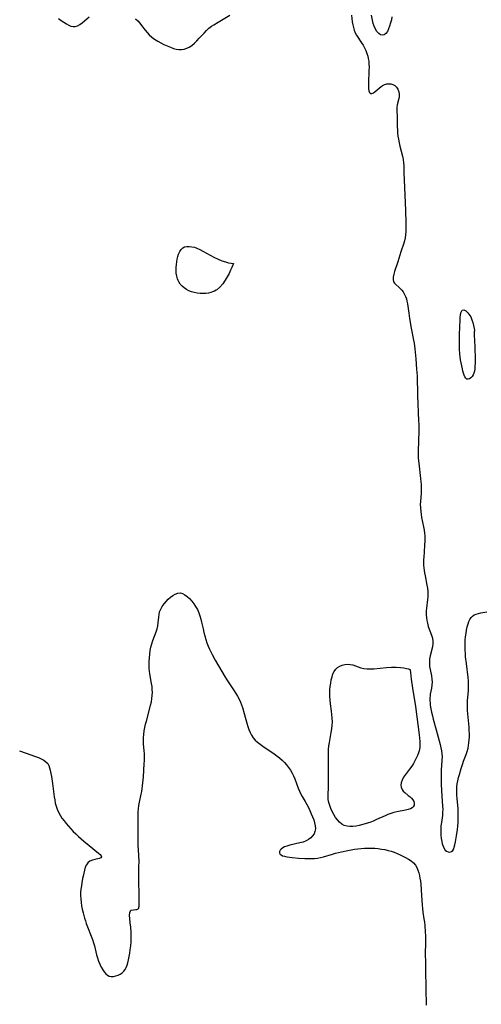
# Model space of a CAD drawing. Extents: x 1794352 to 1802554, y 2764605 to 2772807.
# Drawn here: x 1795242 to 1795491, y 2765099 to 2765628 of the extents above; entities that cross this region are included whole.
import ezdxf

# ---------------------------------------------------------------- set-up
doc = ezdxf.new("R2010")
doc.units = 0

msp = doc.modelspace()

# ---------------------------------------------------------------- linework, layer by layer
at = {"layer": 'Unknown_Line_Type', "color": 0}
for points in [[(1795304.73, 2765628.22, 168), (1795305.91, 2765627.1, 168), (1795306.98, 2765625.91, 168), (1795307.98, 2765624.65, 168), (1795309.93, 2765622.05, 168), (1795310.95, 2765620.79, 168), (1795312.05, 2765619.61, 168), (1795313.47, 2765618.36, 168), (1795315, 2765617.24, 168), (1795316.62, 2765616.22, 168), (1795318.29, 2765615.27, 168), (1795320, 2765614.4, 168), (1795321.73, 2765613.6, 168), (1795323.45, 2765612.89, 168), (1795325.15, 2765612.28, 168), (1795326.58, 2765611.87, 168), (1795328, 2765611.65, 168), (1795329.41, 2765611.67, 168), (1795330.82, 2765611.91, 168), (1795332.2, 2765612.36, 168), (1795333.54, 2765613, 168), (1795334.97, 2765613.92, 168), (1795336.32, 2765615.03, 168), (1795337.67, 2765616.32, 168), (1795338.97, 2765617.71, 168), (1795341.54, 2765620.53, 168), (1795342.84, 2765621.89, 168), (1795344.19, 2765623.16, 168), (1795345.62, 2765624.28, 168), (1795346.75, 2765625, 168), (1795349.17, 2765626.39, 168), (1795350.84, 2765627.39, 168), (1795355.41, 2765630.22, 168)], [(1795420.7, 2765630.15, 168), (1795421.19, 2765626.65, 168), (1795421.48, 2765624.95, 168), (1795421.77, 2765623.51, 168), (1795422.17, 2765622.12, 168), (1795422.77, 2765620.73, 168), (1795423.52, 2765619.38, 168), (1795426.15, 2765615.35, 168), (1795426.98, 2765613.97, 168), (1795427.74, 2765612.56, 168), (1795428.43, 2765611.11, 168), (1795429.03, 2765609.61, 168), (1795429.52, 2765608.08, 168), (1795429.81, 2765606.79, 168), (1795430.01, 2765605.48, 168), (1795430.15, 2765603.83, 168), (1795430.19, 2765602.16, 168), (1795430.17, 2765600.49, 168), (1795429.94, 2765593.57, 168), (1795429.94, 2765592.04, 168), (1795430, 2765590.66, 168), (1795430.16, 2765589.49, 168), (1795430.45, 2765588.61, 168), (1795430.91, 2765588.12, 168), (1795431.63, 2765588.1, 168), (1795432.53, 2765588.48, 168), (1795433.55, 2765589.16, 168), (1795434.63, 2765590, 168), (1795436.76, 2765591.8, 168), (1795437.85, 2765592.55, 168), (1795438.77, 2765592.96, 168), (1795439.74, 2765593.22, 168), (1795440.74, 2765593.32, 168), (1795441.91, 2765593.24, 168), (1795443.03, 2765592.94, 168), (1795444.08, 2765592.36, 168), (1795444.99, 2765591.45, 168), (1795445.68, 2765590.31, 168), (1795446.15, 2765589.02, 168), (1795446.4, 2765587.66, 168), (1795446.4, 2765586.28, 168), (1795446.25, 2765585.35, 168), (1795445.41, 2765581.91, 168), (1795445.22, 2765580.59, 168), (1795445.16, 2765579.34, 168), (1795445.28, 2765575.05, 168), (1795445.33, 2765570.13, 168), (1795445.42, 2765568.47, 168), (1795445.56, 2765566.81, 168), (1795445.76, 2765565.15, 168), (1795446.01, 2765563.5, 168), (1795446.38, 2765561.62, 168), (1795446.8, 2765559.76, 168), (1795448.14, 2765554.34, 168), (1795448.49, 2765552.6, 168), (1795448.76, 2765550.87, 168), (1795448.91, 2765549.15, 168), (1795448.95, 2765545.36, 168), (1795449.05, 2765541.65, 168), (1795449.83, 2765525.24, 168), (1795449.98, 2765518.62, 168), (1795449.99, 2765515.44, 168), (1795449.93, 2765513.78, 168), (1795449.8, 2765512.14, 168), (1795449.58, 2765510.53, 168), (1795449.26, 2765508.94, 168), (1795448.89, 2765507.63, 168), (1795447.34, 2765502.98, 168), (1795445.71, 2765497.67, 168), (1795443.95, 2765492.51, 168), (1795443.48, 2765490.92, 168), (1795443.17, 2765489.43, 168), (1795443.1, 2765488.08, 168), (1795443.35, 2765486.9, 168), (1795443.85, 2765486.1, 168), (1795444.55, 2765485.39, 168), (1795446.28, 2765484, 168), (1795447.17, 2765483.2, 168), (1795447.9, 2765482.39, 168), (1795448.57, 2765481.48, 168), (1795449.17, 2765480.49, 168), (1795449.87, 2765478.95, 168), (1795450.26, 2765477.72, 168), (1795450.57, 2765476.44, 168), (1795450.82, 2765475.1, 168), (1795451.56, 2765470.09, 168), (1795452.01, 2765467.19, 168), (1795452.92, 2765461.99, 168), (1795454.14, 2765455.57, 168), (1795454.39, 2765453.99, 168), (1795454.78, 2765450.82, 168), (1795455.31, 2765445.49, 168), (1795455.77, 2765439.9, 168), (1795455.98, 2765436.34, 168), (1795456.24, 2765425.87, 168), (1795456.85, 2765412.15, 168), (1795456.89, 2765410.43, 168), (1795456.88, 2765406.77, 168), (1795456.58, 2765395.82, 168), (1795456.59, 2765394, 168), (1795456.66, 2765392.19, 168), (1795456.89, 2765389.5, 168), (1795457.92, 2765381.24, 168), (1795458.09, 2765379.52, 168), (1795458.2, 2765377.95, 168), (1795458.25, 2765376.38, 168), (1795458.24, 2765374.82, 168), (1795458.15, 2765373.34, 168), (1795457.79, 2765368.92, 168), (1795457.75, 2765367.32, 168), (1795457.78, 2765365.72, 168), (1795457.98, 2765363.27, 168), (1795458.13, 2765362.05, 168), (1795458.41, 2765360.35, 168), (1795459.44, 2765355.26, 168), (1795459.75, 2765353.55, 168), (1795459.99, 2765351.84, 168), (1795460.11, 2765350.39, 168), (1795460.16, 2765348.93, 168), (1795460.15, 2765347.47, 168), (1795460.06, 2765345.52, 168), (1795459.75, 2765341.63, 168), (1795459.6, 2765339.06, 168), (1795459.54, 2765337.51, 168), (1795459.52, 2765335.96, 168), (1795459.56, 2765334.59, 168), (1795459.65, 2765333.22, 168), (1795459.8, 2765331.86, 168), (1795459.99, 2765330.5, 168), (1795460.28, 2765328.86, 168), (1795461.27, 2765323.98, 168), (1795461.54, 2765322.36, 168), (1795461.73, 2765320.73, 168), (1795461.8, 2765319.22, 168), (1795461.77, 2765317.71, 168), (1795461.64, 2765316.17, 168), (1795461.07, 2765311.59, 168), (1795460.95, 2765310.07, 168), (1795460.93, 2765309.03, 168), (1795460.95, 2765307.99, 168), (1795461.05, 2765306.44, 168), (1795461.25, 2765304.92, 168), (1795461.56, 2765303.43, 168), (1795462.06, 2765301.77, 168), (1795463.86, 2765297, 168), (1795464.3, 2765295.43, 168), (1795464.53, 2765293.86, 168), (1795464.49, 2765292.32, 168), (1795464.25, 2765290.77, 168), (1795463.08, 2765286.02, 168), (1795462.78, 2765284.39, 168), (1795462.65, 2765283.02, 168), (1795462.63, 2765281.64, 168), (1795462.73, 2765280.27, 168), (1795462.99, 2765278.53, 168), (1795463.72, 2765275.13, 168), (1795464, 2765273.45, 168), (1795464.1, 2765271.79, 168), (1795463.97, 2765270.21, 168), (1795463.69, 2765268.63, 168), (1795463.36, 2765267.03, 168), (1795463.09, 2765265.39, 168), (1795462.98, 2765264.41, 168), (1795462.93, 2765263.42, 168), (1795462.93, 2765261.96, 168), (1795463.02, 2765260.49, 168), (1795463.13, 2765259.36, 168), (1795463.42, 2765257.5, 168), (1795463.8, 2765255.64, 168), (1795464.24, 2765253.77, 168), (1795464.72, 2765251.89, 168), (1795466.27, 2765246.28, 168), (1795468.38, 2765238.25, 168), (1795468.79, 2765236.6, 168), (1795469.11, 2765234.95, 168), (1795469.34, 2765233.31, 168), (1795469.43, 2765231.67, 168), (1795469.36, 2765229.99, 168), (1795469.11, 2765226.69, 168), (1795469.02, 2765225.05, 168), (1795468.93, 2765221.71, 168), (1795468.92, 2765220.03, 168), (1795468.99, 2765216.97, 168), (1795469.14, 2765213.65, 168), (1795469.33, 2765210.51, 168), (1795469.71, 2765205.24, 168), (1795469.78, 2765203.51, 168), (1795469.77, 2765201.8, 168), (1795469.65, 2765200.13, 168), (1795469.47, 2765198.88, 168), (1795469.06, 2765196.38, 168), (1795468.86, 2765194.69, 168), (1795468.76, 2765192.96, 168), (1795468.74, 2765191.23, 168), (1795468.81, 2765189.52, 168), (1795468.97, 2765187.84, 168), (1795469.24, 2765186.23, 168), (1795469.57, 2765184.95, 168), (1795469.97, 2765183.76, 168), (1795470.45, 2765182.71, 168), (1795471.14, 2765181.62, 168), (1795471.77, 2765181, 168), (1795472.66, 2765180.59, 168), (1795473.61, 2765180.55, 168), (1795474.51, 2765180.83, 168), (1795475.25, 2765181.45, 168), (1795475.69, 2765182.21, 168), (1795476.03, 2765183.17, 168), (1795476.37, 2765184.47, 168), (1795476.7, 2765185.94, 168), (1795477.28, 2765189.19, 168), (1795477.75, 2765192.68, 168), (1795477.94, 2765194.47, 168), (1795478.08, 2765196.32, 168), (1795478.16, 2765198.18, 168), (1795478.19, 2765200.04, 168), (1795478.15, 2765201.9, 168), (1795478.03, 2765203.77, 168), (1795477.51, 2765209.32, 168), (1795477.37, 2765211.16, 168), (1795477.32, 2765212.99, 168), (1795477.34, 2765214.27, 168), (1795477.42, 2765215.54, 168), (1795477.63, 2765217.22, 168), (1795477.93, 2765218.88, 168), (1795478.31, 2765220.54, 168), (1795478.73, 2765222.19, 168), (1795479.68, 2765225.45, 168), (1795480.53, 2765228.08, 168), (1795480.99, 2765229.38, 168), (1795482.33, 2765232.86, 168), (1795482.95, 2765234.6, 168), (1795483.45, 2765236.36, 168), (1795483.72, 2765237.75, 168), (1795483.92, 2765239.17, 168), (1795484.06, 2765240.78, 168), (1795484.14, 2765242.41, 168), (1795484.15, 2765244.05, 168), (1795484.09, 2765245.85, 168), (1795483.97, 2765247.65, 168), (1795483.29, 2765254.86, 168), (1795483.15, 2765256.65, 168), (1795483.06, 2765258.44, 168), (1795483.04, 2765260.21, 168), (1795483.1, 2765261.96, 168), (1795483.65, 2765267.18, 168), (1795483.74, 2765268.95, 168), (1795483.72, 2765270.73, 168), (1795483.64, 2765272.53, 168), (1795483.48, 2765274.34, 168), (1795482.53, 2765281.92, 168), (1795482.13, 2765285.42, 168), (1795481.97, 2765287.17, 168), (1795481.86, 2765288.93, 168), (1795481.82, 2765290.68, 168), (1795481.85, 2765292.55, 168), (1795481.95, 2765294.4, 168), (1795482.13, 2765296.24, 168), (1795482.36, 2765298.05, 168), (1795482.65, 2765299.81, 168), (1795483, 2765301.51, 168), (1795483.44, 2765303.12, 168), (1795483.86, 2765304.35, 168), (1795484.38, 2765305.47, 168), (1795485, 2765306.46, 168), (1795485.77, 2765307.28, 168), (1795486.74, 2765307.92, 168), (1795487.84, 2765308.4, 168), (1795489.06, 2765308.76, 168), (1795490.34, 2765309.05, 168), (1795493.51, 2765309.64, 168)], [(1795442.53, 2765629.31, 168), (1795442.23, 2765627.71, 168), (1795441.8, 2765625.95, 168), (1795441.29, 2765624.28, 168), (1795440.71, 2765622.75, 168), (1795440.04, 2765621.41, 168), (1795439.27, 2765620.34, 168), (1795438.38, 2765619.62, 168), (1795437.42, 2765619.35, 168), (1795436.4, 2765619.61, 168), (1795435.4, 2765620.32, 168), (1795434.46, 2765621.37, 168), (1795433.63, 2765622.67, 168), (1795432.95, 2765624.18, 168), (1795432.51, 2765625.6, 168), (1795431.47, 2765630.21, 168)], [(1795263.25, 2765628.36, 168), (1795264.73, 2765627.29, 168), (1795266.2, 2765626.3, 168), (1795267.64, 2765625.41, 168), (1795268.83, 2765624.79, 168), (1795269.98, 2765624.31, 168), (1795271.12, 2765624.03, 168), (1795272.22, 2765624, 168), (1795273.55, 2765624.38, 168), (1795274.84, 2765625.11, 168), (1795276.13, 2765626.09, 168), (1795279.76, 2765629.26, 168)], [(1795357.29, 2765496.78, 168), (1795356.41, 2765494.64, 168), (1795355.76, 2765493.15, 168), (1795354.95, 2765491.44, 168), (1795354, 2765489.61, 168), (1795352.91, 2765487.75, 168), (1795351.55, 2765485.77, 168), (1795350.06, 2765484.03, 168), (1795348.49, 2765482.65, 168), (1795348.03, 2765482.34, 168), (1795347.07, 2765481.82, 168), (1795346.07, 2765481.44, 168), (1795345.27, 2765481.19, 168), (1795343.87, 2765480.86, 168), (1795342.43, 2765480.64, 168), (1795340.97, 2765480.55, 168), (1795339.4, 2765480.59, 168), (1795337.85, 2765480.78, 168), (1795336.31, 2765481.08, 168), (1795334.82, 2765481.51, 168), (1795333.38, 2765482.07, 168), (1795332.04, 2765482.76, 168), (1795330.83, 2765483.6, 168), (1795329.74, 2765484.58, 168), (1795328.78, 2765485.67, 168), (1795327.98, 2765486.88, 168), (1795327.57, 2765487.67, 168), (1795327.24, 2765488.5, 168), (1795326.85, 2765489.95, 168), (1795326.62, 2765491.46, 168), (1795326.53, 2765493.02, 168), (1795326.55, 2765494.59, 168), (1795326.66, 2765496.16, 168), (1795326.86, 2765497.64, 168), (1795327.12, 2765499.08, 168), (1795327.46, 2765500.46, 168), (1795327.88, 2765501.77, 168), (1795328.47, 2765503.12, 168), (1795329.19, 2765504.27, 168), (1795330.09, 2765505.14, 168), (1795331.12, 2765505.64, 168), (1795332.29, 2765505.88, 168), (1795333.57, 2765505.9, 168), (1795334.93, 2765505.74, 168), (1795336.33, 2765505.42, 168), (1795337.74, 2765504.95, 168), (1795339.3, 2765504.26, 168), (1795340.9, 2765503.41, 168), (1795344.75, 2765501.26, 168), (1795346.88, 2765500.13, 168), (1795349.04, 2765499.09, 168), (1795351.15, 2765498.21, 168), (1795353.07, 2765497.56, 168), (1795354.76, 2765497.1, 168), (1795356.1, 2765496.83, 168), (1795356.98, 2765496.72, 168), (1795357.29, 2765496.78, 168)], [(1795486.76, 2765460.15, 168), (1795486.72, 2765459.98, 168), (1795486.74, 2765458.33, 168), (1795487, 2765451.88, 168), (1795487.19, 2765445.11, 168), (1795487.19, 2765443.22, 168), (1795487.14, 2765441.56, 168), (1795487.03, 2765440.15, 168), (1795486.85, 2765438.94, 168), (1795486.57, 2765437.84, 168), (1795486.19, 2765436.86, 168), (1795485.62, 2765435.96, 168), (1795484.94, 2765435.25, 168), (1795484.22, 2765434.78, 168), (1795483.49, 2765434.56, 168), (1795482.81, 2765434.66, 168), (1795482.22, 2765435.11, 168), (1795481.71, 2765435.86, 168), (1795481.31, 2765436.74, 168), (1795480.96, 2765437.76, 168), (1795480.65, 2765438.89, 168), (1795480.35, 2765440.11, 168), (1795479.69, 2765443.29, 168), (1795479.4, 2765444.95, 168), (1795479.16, 2765446.65, 168), (1795479.01, 2765447.99, 168), (1795478.81, 2765450.85, 168), (1795478.76, 2765452.37, 168), (1795478.76, 2765455.4, 168), (1795478.85, 2765458.65, 168), (1795479.18, 2765466.47, 168), (1795479.26, 2765467.82, 168), (1795479.39, 2765469.06, 168), (1795479.59, 2765470.15, 168), (1795479.89, 2765471.03, 168), (1795480.34, 2765471.63, 168), (1795481.15, 2765471.76, 168), (1795482.2, 2765471.24, 168), (1795483.34, 2765470.19, 168), (1795484.42, 2765468.71, 168), (1795484.82, 2765468.01, 168), (1795485.5, 2765466.51, 168), (1795486.03, 2765464.95, 168), (1795486.42, 2765463.44, 168), (1795486.71, 2765461.85, 168), (1795486.81, 2765460.92, 168), (1795486.83, 2765460.33, 168), (1795486.76, 2765460.15, 168)], [(1795306.62, 2765174.96, 166), (1795306.66, 2765175.03, 166), (1795306.73, 2765175.41, 166), (1795306.29, 2765181.73, 166), (1795306.2, 2765183.97, 166), (1795306.15, 2765186.29, 166), (1795306.12, 2765198.45, 166), (1795306.2, 2765202.04, 166), (1795306.32, 2765203.81, 166), (1795306.5, 2765205.56, 166), (1795306.78, 2765207.27, 166), (1795307.78, 2765211.6, 166), (1795308.07, 2765213.08, 166), (1795308.32, 2765214.59, 166), (1795308.53, 2765216.15, 166), (1795308.68, 2765217.73, 166), (1795308.93, 2765220.91, 166), (1795309.39, 2765227.95, 166), (1795309.47, 2765229.76, 166), (1795309.5, 2765231.57, 166), (1795309.47, 2765233.37, 166), (1795309.37, 2765235.1, 166), (1795309.09, 2765238.53, 166), (1795309, 2765240.25, 166), (1795309, 2765241.96, 166), (1795309.12, 2765243.77, 166), (1795309.37, 2765245.58, 166), (1795309.71, 2765247.38, 166), (1795310.12, 2765249.18, 166), (1795310.55, 2765250.91, 166), (1795312.43, 2765257.78, 166), (1795312.85, 2765259.5, 166), (1795313.22, 2765261.22, 166), (1795313.52, 2765262.95, 166), (1795313.71, 2765264.68, 166), (1795313.77, 2765266.3, 166), (1795313.72, 2765267.93, 166), (1795313.59, 2765269.55, 166), (1795313.37, 2765271.16, 166), (1795312.4, 2765276.28, 166), (1795312.21, 2765277.69, 166), (1795312.09, 2765279.11, 166), (1795312.02, 2765281.03, 166), (1795312.06, 2765282.97, 166), (1795312.17, 2765284.9, 166), (1795312.37, 2765286.83, 166), (1795312.65, 2765288.74, 166), (1795313.03, 2765290.62, 166), (1795313.51, 2765292.47, 166), (1795314.05, 2765294.12, 166), (1795315.86, 2765298.93, 166), (1795316.37, 2765300.52, 166), (1795316.75, 2765302.11, 166), (1795316.95, 2765303.63, 166), (1795317.17, 2765306.65, 166), (1795317.35, 2765308.13, 166), (1795317.67, 2765309.56, 166), (1795318.26, 2765311.06, 166), (1795319.07, 2765312.48, 166), (1795320.04, 2765313.85, 166), (1795321.13, 2765315.14, 166), (1795322.31, 2765316.35, 166), (1795323.54, 2765317.45, 166), (1795324.81, 2765318.4, 166), (1795326.1, 2765319.16, 166), (1795327.39, 2765319.65, 166), (1795328.68, 2765319.79, 166), (1795329.98, 2765319.49, 166), (1795331.26, 2765318.8, 166), (1795332.51, 2765317.84, 166), (1795333.73, 2765316.67, 166), (1795334.89, 2765315.35, 166), (1795336, 2765313.91, 166), (1795337.03, 2765312.37, 166), (1795337.96, 2765310.76, 166), (1795338.75, 2765309.06, 166), (1795339.34, 2765307.4, 166), (1795339.82, 2765305.69, 166), (1795340.23, 2765303.95, 166), (1795340.98, 2765300.41, 166), (1795341.42, 2765298.51, 166), (1795341.91, 2765296.61, 166), (1795342.45, 2765294.73, 166), (1795343.06, 2765292.88, 166), (1795343.76, 2765291.07, 166), (1795344.44, 2765289.55, 166), (1795345.18, 2765288.05, 166), (1795345.96, 2765286.58, 166), (1795347.6, 2765283.66, 166), (1795351.11, 2765277.61, 166), (1795352.93, 2765274.56, 166), (1795353.87, 2765273.06, 166), (1795357.73, 2765267.19, 166), (1795358.66, 2765265.71, 166), (1795359.55, 2765264.22, 166), (1795360.37, 2765262.7, 166), (1795361.11, 2765261.14, 166), (1795361.7, 2765259.67, 166), (1795362.21, 2765258.16, 166), (1795363.17, 2765254.91, 166), (1795364.58, 2765249.75, 166), (1795365.09, 2765248.07, 166), (1795365.65, 2765246.43, 166), (1795366.3, 2765244.85, 166), (1795367.05, 2765243.35, 166), (1795367.96, 2765241.96, 166), (1795369.06, 2765240.68, 166), (1795370.33, 2765239.51, 166), (1795371.7, 2765238.42, 166), (1795373.16, 2765237.38, 166), (1795379.24, 2765233.37, 166), (1795380.73, 2765232.31, 166), (1795382.15, 2765231.17, 166), (1795383.46, 2765229.97, 166), (1795384.69, 2765228.69, 166), (1795385.85, 2765227.35, 166), (1795386.93, 2765225.95, 166), (1795387.93, 2765224.49, 166), (1795388.82, 2765222.97, 166), (1795389.59, 2765221.4, 166), (1795390.28, 2765219.8, 166), (1795392.19, 2765214.89, 166), (1795392.87, 2765213.27, 166), (1795393.62, 2765211.69, 166), (1795394.34, 2765210.37, 166), (1795395.86, 2765207.75, 166), (1795396.75, 2765206.13, 166), (1795397.61, 2765204.48, 166), (1795398.41, 2765202.82, 166), (1795399.17, 2765201.15, 166), (1795399.86, 2765199.48, 166), (1795400.46, 2765197.82, 166), (1795400.94, 2765196.18, 166), (1795401.26, 2765194.59, 166), (1795401.36, 2765193.06, 166), (1795401.16, 2765191.61, 166), (1795400.66, 2765190.38, 166), (1795399.9, 2765189.25, 166), (1795398.92, 2765188.23, 166), (1795397.76, 2765187.33, 166), (1795396.46, 2765186.58, 166), (1795394.81, 2765185.92, 166), (1795393.04, 2765185.42, 166), (1795387.65, 2765184.23, 166), (1795386.01, 2765183.76, 166), (1795384.84, 2765183.3, 166), (1795383.82, 2765182.77, 166), (1795383.01, 2765182.14, 166), (1795382.47, 2765181.47, 166), (1795382.17, 2765180.76, 166), (1795382.12, 2765180.08, 166), (1795382.35, 2765179.48, 166), (1795382.91, 2765178.97, 166), (1795383.76, 2765178.58, 166), (1795384.82, 2765178.28, 166), (1795386.04, 2765178.04, 166), (1795387.38, 2765177.84, 166), (1795388.95, 2765177.65, 166), (1795392.3, 2765177.33, 166), (1795395.77, 2765177.12, 166), (1795397.52, 2765177.08, 166), (1795399.26, 2765177.08, 166), (1795400.87, 2765177.15, 166), (1795402.47, 2765177.32, 166), (1795404.1, 2765177.63, 166), (1795405.71, 2765178.04, 166), (1795410.55, 2765179.44, 166), (1795412.17, 2765179.89, 166), (1795415.44, 2765180.7, 166), (1795418.75, 2765181.4, 166), (1795420.54, 2765181.72, 166), (1795422.34, 2765182, 166), (1795424.15, 2765182.23, 166), (1795425.96, 2765182.42, 166), (1795427.77, 2765182.55, 166), (1795429.58, 2765182.62, 166), (1795431.42, 2765182.61, 166), (1795433.26, 2765182.53, 166), (1795435.09, 2765182.38, 166), (1795436.91, 2765182.15, 166), (1795438.72, 2765181.85, 166), (1795440.5, 2765181.44, 166), (1795442.13, 2765180.97, 166), (1795443.74, 2765180.41, 166), (1795445.33, 2765179.79, 166), (1795446.88, 2765179.12, 166), (1795448.39, 2765178.4, 166), (1795449.86, 2765177.64, 166), (1795451.39, 2765176.75, 166), (1795452.81, 2765175.77, 166), (1795454.08, 2765174.67, 166), (1795455.09, 2765173.48, 166), (1795455.91, 2765172.15, 166), (1795456.47, 2765170.86, 166), (1795456.93, 2765169.44, 166), (1795457.29, 2765167.96, 166), (1795457.57, 2765166.44, 166), (1795457.79, 2765164.88, 166), (1795457.97, 2765163.35, 166), (1795458.23, 2765160.28, 166), (1795458.44, 2765157.26, 166), (1795458.74, 2765151.98, 166), (1795458.89, 2765150.14, 166), (1795459.11, 2765148.32, 166), (1795459.69, 2765144.67, 166), (1795459.92, 2765142.9, 166), (1795460.1, 2765141.11, 166), (1795460.38, 2765137.47, 166), (1795460.46, 2765135.64, 166), (1795460.52, 2765131.83, 166), (1795460.45, 2765125.87, 166), (1795460.47, 2765121.25, 166), (1795460.55, 2765117.31, 166), (1795460.81, 2765107.25, 166), (1795460.93, 2765098.31, 166)], [(1795452.4, 2765278.48, 166), (1795452.38, 2765278.28, 166), (1795452.47, 2765277.02, 166), (1795452.92, 2765273.39, 166), (1795453.64, 2765268.53, 166), (1795455.16, 2765258.77, 166), (1795457.15, 2765243.54, 166), (1795457.34, 2765241.73, 166), (1795457.47, 2765239.89, 166), (1795457.51, 2765238.09, 166), (1795457.45, 2765236.77, 166), (1795457.33, 2765235.89, 166), (1795457.12, 2765234.89, 166), (1795456.82, 2765233.9, 166), (1795456.27, 2765232.41, 166), (1795455.6, 2765230.93, 166), (1795454.85, 2765229.47, 166), (1795454.01, 2765228.05, 166), (1795453.12, 2765226.66, 166), (1795452.01, 2765225.11, 166), (1795449.79, 2765222.13, 166), (1795448.81, 2765220.68, 166), (1795448.02, 2765219.24, 166), (1795447.5, 2765217.8, 166), (1795447.35, 2765216.54, 166), (1795447.49, 2765215.32, 166), (1795447.93, 2765214.2, 166), (1795448.58, 2765213.31, 166), (1795449.41, 2765212.51, 166), (1795451.3, 2765210.99, 166), (1795452.24, 2765210.2, 166), (1795453.03, 2765209.4, 166), (1795453.69, 2765208.56, 166), (1795454.19, 2765207.69, 166), (1795454.47, 2765206.82, 166), (1795454.44, 2765205.77, 166), (1795453.96, 2765204.82, 166), (1795453.43, 2765204.32, 166), (1795452.43, 2765203.77, 166), (1795451.2, 2765203.34, 166), (1795449.82, 2765202.99, 166), (1795445.12, 2765202.09, 166), (1795443.48, 2765201.72, 166), (1795441.84, 2765201.25, 166), (1795440.31, 2765200.7, 166), (1795438.8, 2765200.06, 166), (1795434.25, 2765197.97, 166), (1795432.42, 2765197.19, 166), (1795430.57, 2765196.47, 166), (1795428.7, 2765195.82, 166), (1795426.83, 2765195.25, 166), (1795424.96, 2765194.78, 166), (1795423.25, 2765194.46, 166), (1795421.57, 2765194.27, 166), (1795419.94, 2765194.23, 166), (1795418.38, 2765194.4, 166), (1795416.92, 2765194.81, 166), (1795415.6, 2765195.52, 166), (1795414.35, 2765196.55, 166), (1795413.22, 2765197.79, 166), (1795412.19, 2765199.18, 166), (1795411.25, 2765200.68, 166), (1795410.41, 2765202.26, 166), (1795409.67, 2765203.87, 166), (1795409.05, 2765205.51, 166), (1795408.59, 2765207.16, 166), (1795408.32, 2765208.81, 166), (1795408.27, 2765209.62, 166), (1795408.26, 2765211.02, 166), (1795408.44, 2765215.59, 166), (1795408.48, 2765218.98, 166), (1795408.35, 2765229.82, 166), (1795408.35, 2765231.77, 166), (1795408.39, 2765233.72, 166), (1795408.49, 2765235.66, 166), (1795408.66, 2765237.58, 166), (1795408.92, 2765239.35, 166), (1795409.9, 2765244.78, 166), (1795410.2, 2765246.7, 166), (1795410.42, 2765248.63, 166), (1795410.52, 2765250.56, 166), (1795410.47, 2765252.47, 166), (1795410.3, 2765254.39, 166), (1795410.07, 2765256.31, 166), (1795409.53, 2765260.17, 166), (1795409.3, 2765262.11, 166), (1795409.16, 2765264.04, 166), (1795409.13, 2765265.89, 166), (1795409.2, 2765267.73, 166), (1795409.36, 2765269.55, 166), (1795409.59, 2765271.33, 166), (1795409.91, 2765273.07, 166), (1795410.31, 2765274.73, 166), (1795410.81, 2765276.25, 166), (1795411.45, 2765277.62, 166), (1795412.28, 2765278.8, 166), (1795413.29, 2765279.71, 166), (1795414.48, 2765280.41, 166), (1795415.78, 2765280.93, 166), (1795417.17, 2765281.26, 166), (1795418.6, 2765281.41, 166), (1795420.05, 2765281.34, 166), (1795421.49, 2765281.05, 166), (1795422.93, 2765280.6, 166), (1795425.84, 2765279.58, 166), (1795427.34, 2765279.19, 166), (1795429.11, 2765278.95, 166), (1795430.94, 2765278.9, 166), (1795432.81, 2765279, 166), (1795439.63, 2765279.66, 166), (1795442.2, 2765279.81, 166), (1795444.72, 2765279.85, 166), (1795447.07, 2765279.72, 166), (1795448.82, 2765279.49, 166), (1795450.3, 2765279.2, 166), (1795451.44, 2765278.89, 166), (1795452.16, 2765278.64, 166), (1795452.4, 2765278.48, 166)], [(1795242.41, 2765234.91, 166), (1795245.87, 2765233.66, 166), (1795250.95, 2765231.93, 166), (1795252.55, 2765231.32, 166), (1795254.05, 2765230.66, 166), (1795255.41, 2765229.92, 166), (1795256.6, 2765229.05, 166), (1795257.54, 2765228.02, 166), (1795258.13, 2765226.95, 166), (1795258.55, 2765225.75, 166), (1795258.88, 2765224.45, 166), (1795259.22, 2765222.79, 166), (1795259.53, 2765221.05, 166), (1795260.09, 2765217.4, 166), (1795261.03, 2765210.21, 166), (1795261.29, 2765208.5, 166), (1795261.61, 2765206.83, 166), (1795262.01, 2765205.18, 166), (1795262.55, 2765203.59, 166), (1795263.29, 2765201.95, 166), (1795264.18, 2765200.36, 166), (1795265.19, 2765198.82, 166), (1795266.29, 2765197.32, 166), (1795267.45, 2765195.86, 166), (1795268.67, 2765194.42, 166), (1795269.95, 2765193.01, 166), (1795271.26, 2765191.63, 166), (1795272.63, 2765190.28, 166), (1795274.02, 2765188.97, 166), (1795276.87, 2765186.44, 166), (1795279.72, 2765184.06, 166), (1795284.86, 2765180.02, 166), (1795285.75, 2765179.21, 166), (1795286.32, 2765178.5, 166), (1795286.46, 2765177.92, 166), (1795286.06, 2765177.49, 166), (1795285.22, 2765177.15, 166), (1795282.83, 2765176.54, 166), (1795281.51, 2765176.14, 166), (1795280.25, 2765175.58, 166), (1795279.16, 2765174.78, 166), (1795278.34, 2765173.7, 166), (1795277.71, 2765172.38, 166), (1795277.23, 2765170.88, 166), (1795276.85, 2765169.25, 166), (1795276.51, 2765167.53, 166), (1795276.3, 2765166.29, 166)], [(1795301.73, 2765148.13, 166), (1795302.21, 2765149.3, 166), (1795303.64, 2765149.51, 166), (1795304.84, 2765149.58, 166), (1795305.38, 2765149.68, 166), (1795305.82, 2765149.84, 166), (1795306.16, 2765150.06, 166), (1795306.41, 2765150.44, 166), (1795306.56, 2765150.9, 166), (1795306.65, 2765151.42, 166), (1795306.71, 2765151.97, 166), (1795306.76, 2765153.16, 166), (1795306.5, 2765169.52, 166), (1795306.55, 2765173.47, 166), (1795306.61, 2765174.56, 166), (1795306.57, 2765174.79, 166), (1795306.6, 2765174.89, 166), (1795306.62, 2765174.95, 166), (1795306.62, 2765174.96, 166)], [(1795276.3, 2765166.29, 166), (1795275.91, 2765164.07, 166), (1795275.64, 2765162.37, 166), (1795275.4, 2765160.65, 166), (1795275.23, 2765158.92, 166), (1795275.17, 2765157.19, 166), (1795275.25, 2765155.33, 166), (1795275.45, 2765153.47, 166), (1795275.75, 2765151.61, 166), (1795276.13, 2765149.76, 166), (1795276.56, 2765147.9, 166), (1795277.34, 2765144.99, 166), (1795277.79, 2765143.54, 166), (1795278.26, 2765142.11, 166), (1795278.9, 2765140.38, 166), (1795280.96, 2765135.26, 166), (1795281.61, 2765133.56, 166), (1795282.21, 2765131.84, 166), (1795282.73, 2765130.12, 166), (1795283.11, 2765128.51, 166), (1795283.8, 2765125.31, 166), (1795284.21, 2765123.74, 166), (1795284.81, 2765121.97, 166), (1795285.52, 2765120.28, 166), (1795286.32, 2765118.67, 166), (1795287.19, 2765117.18, 166), (1795287.94, 2765116.1, 166), (1795288.72, 2765115.16, 166), (1795289.57, 2765114.4, 166), (1795290.49, 2765113.89, 166), (1795291.64, 2765113.65, 166), (1795292.88, 2765113.73, 166), (1795294.17, 2765114.02, 166), (1795295.35, 2765114.42, 166), (1795296.49, 2765114.94, 166), (1795297.55, 2765115.61, 166), (1795298.48, 2765116.46, 166), (1795299.18, 2765117.41, 166), (1795299.74, 2765118.51, 166), (1795300.21, 2765119.73, 166), (1795300.6, 2765121.03, 166), (1795301, 2765122.7, 166), (1795301.35, 2765124.44, 166), (1795301.65, 2765126.24, 166), (1795301.91, 2765128.07, 166), (1795302.15, 2765130.06, 166), (1795302.33, 2765132.33, 166), (1795302.4, 2765134.84, 166), (1795302.35, 2765137.48, 166), (1795302.17, 2765140.09, 166), (1795301.91, 2765142.59, 166), (1795301.59, 2765144.88, 166), (1795301.52, 2765146.5, 166), (1795301.73, 2765148.13, 166)]]:
    msp.add_polyline3d(points, dxfattribs=at)

doc.saveas('drawing.dxf')
